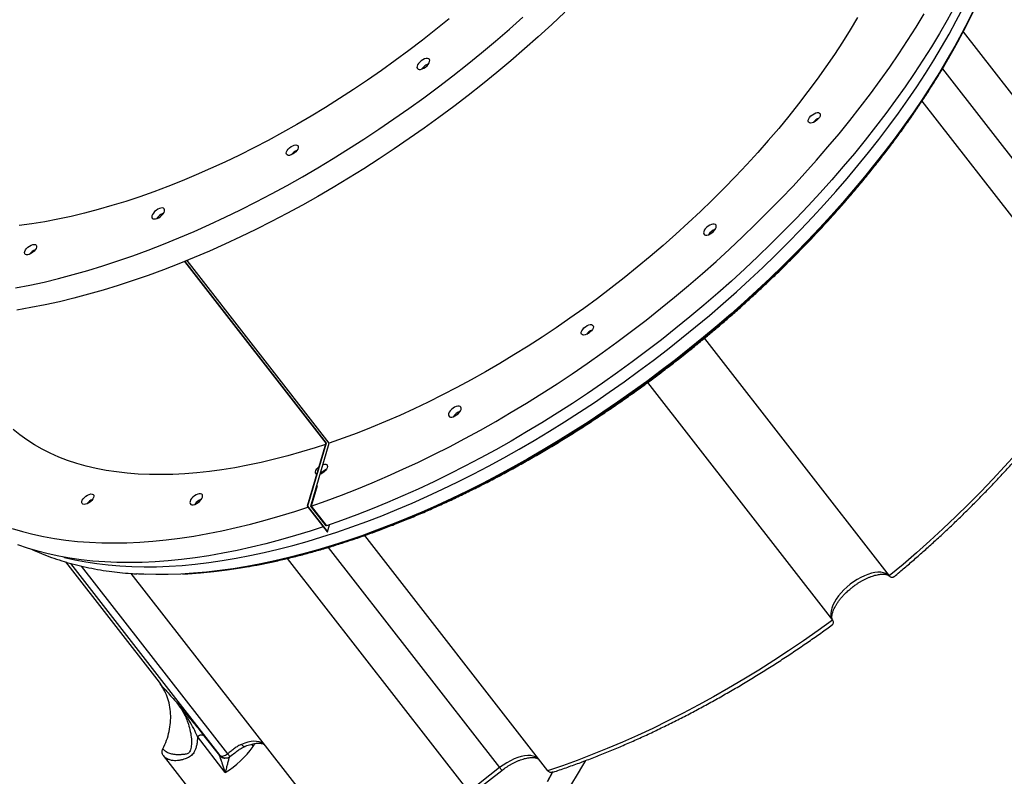
# Model space of a CAD drawing. Units: centimetres. Extents: x 16256 to 19869, y -1776 to 212.
# Drawn here: x 19093 to 19162, y -1018 to -966 of the extents above; entities that cross this region are included whole.
import ezdxf

# ---------------------------------------------------------------- set-up
doc = ezdxf.new("R2010")
doc.units = ezdxf.units.CM
doc.layers.add('VP-DIM', color=7, linetype='Continuous')
doc.layers.add('VP-EQ', color=7, linetype='Continuous', true_color=0x8a3492)
doc.dimstyles.new('Strefa', dxfattribs={"dimtxt": 14, "dimasz": 20, "dimexe": 20, "dimexo": 50, "dimgap": 20, "dimtad": 0, "dimdec": 0, "dimzin": 0, "dimdsep": 46, "dimtxsty": 'Standard', "dimcen": 0.09, "dimadec": 0, "dimazin": 0, "dimtfac": 1, "dimtdec": 4, "dimtofl": 0, "dimtmove": 0, "dimatfit": 3, "dimfxl": 70, "dimfxlon": 1, "dimtolj": 1, "dimtzin": 0, "dimarcsym": 0})

# ---------------------------------------------------------------- blocks, each defined once
blk = doc.blocks.new('*D115')
at = {"layer": 'Defpoints', "color": 0}
for p in [(18729.344, -205.94), (19704.781, -205.94), (18641.406, -1604.854)]:
    blk.add_point(p, dxfattribs=at)
at = {"layer": 'VP-DIM', "color": 0, "lineweight": -2}
for p, q in [((19604.781, -205.94), (19754.781, -205.94)), ((19704.781, -255.94), (19704.781, -813.429)), ((19704.781, -1554.854), (19704.781, -943.429)), ((19604.781, -1604.854), (19754.781, -1604.854))]:
    blk.add_line(p, q, dxfattribs=at)
at = {"layer": 'VP-DIM', "color": 0}
for points in [[(19713.115, -255.94), (19696.448, -255.94), (19704.781, -205.94)], [(19696.448, -1554.854), (19713.115, -1554.854), (19704.781, -1604.854)]]:
    blk.add_solid(points, dxfattribs=at)
at = {"layer": 'VP-DIM', "color": 0, "insert": (19704.781, -878.429), "char_height": 30, "attachment_point": 5, "rotation": 90}
blk.add_mtext('\\A1;1400', dxfattribs=at)
blk = doc.blocks.new('*D116')
at = {"layer": 'Defpoints', "color": 0}
for p in [(19457.605, 161.519), (17611.415, -861.531), (19457.605, -1194.753)]:
    blk.add_point(p, dxfattribs=at)
at = {"layer": 'VP-DIM', "color": 0, "lineweight": -2}
for p, q in [((17611.415, 61.519), (17611.415, 211.519)), ((19457.605, 61.519), (19457.605, 211.519)), ((17661.415, 161.519), (18489.807, 161.519)), ((19407.605, 161.519), (18629.807, 161.519))]:
    blk.add_line(p, q, dxfattribs=at)
at = {"layer": 'VP-DIM', "color": 0}
for points in [[(17661.415, 169.852), (17661.415, 153.185), (17611.415, 161.519)], [(19407.605, 153.185), (19407.605, 169.852), (19457.605, 161.519)]]:
    blk.add_solid(points, dxfattribs=at)
at = {"layer": 'VP-DIM', "color": 0, "insert": (18559.807, 161.519), "char_height": 30, "attachment_point": 5}
blk.add_mtext('\\A1;1846', dxfattribs=at)
blk = doc.blocks.new('*D117')
at = {"layer": 'Defpoints', "color": 0}
for p in [(19292.032, 78.13), (17817.129, -934.116), (19292.032, -1113.388)]:
    blk.add_point(p, dxfattribs=at)
at = {"layer": 'VP-DIM', "color": 0, "lineweight": -2}
for p, q in [((17817.129, -21.87), (17817.129, 128.13)), ((19292.032, -21.87), (19292.032, 128.13)), ((17867.129, 78.13), (18484.581, 78.13)), ((19242.032, 78.13), (18624.581, 78.13))]:
    blk.add_line(p, q, dxfattribs=at)
at = {"layer": 'VP-DIM', "color": 0}
for points in [[(17867.129, 86.463), (17867.129, 69.796), (17817.129, 78.13)], [(19242.032, 69.796), (19242.032, 86.463), (19292.032, 78.13)]]:
    blk.add_solid(points, dxfattribs=at)
at = {"layer": 'VP-DIM', "color": 0, "insert": (18554.581, 78.13), "char_height": 30, "attachment_point": 5}
blk.add_mtext('\\A1;1475', dxfattribs=at)
blk = doc.blocks.new('*D118')
at = {"layer": 'Defpoints', "color": 0}
for p in [(18749.033, -4.087), (18712.664, -1776.026), (19818.683, -1776.026)]:
    blk.add_point(p, dxfattribs=at)
at = {"layer": 'VP-DIM', "color": 0, "lineweight": -2}
for p, q in [((19718.683, -4.087), (19868.683, -4.087)), ((19818.683, -54.087), (19818.683, -804.363)), ((19818.683, -1726.026), (19818.683, -944.363)), ((19718.683, -1776.026), (19868.683, -1776.026))]:
    blk.add_line(p, q, dxfattribs=at)
at = {"layer": 'VP-DIM', "color": 0}
for points in [[(19827.016, -54.087), (19810.35, -54.087), (19818.683, -4.087)], [(19810.35, -1726.026), (19827.016, -1726.026), (19818.683, -1776.026)]]:
    blk.add_solid(points, dxfattribs=at)
at = {"layer": 'VP-DIM', "color": 0, "insert": (19818.683, -874.363), "char_height": 30, "attachment_point": 5, "rotation": 90}
blk.add_mtext('\\A1;1772', dxfattribs=at)
blk = doc.blocks.new('3241_S')
at = {"color": 7, "linetype": 'Continuous', "lineweight": 25}
for p, q in [((35231.79, 30315.55), (35097.75, 30487.68)), ((35016.98, 30342.08), (34996.31, 30325.97)), ((34997.84, 30324), (35019.36, 30340.75)), ((35145.59, 30178.65), (35019.36, 30340.75)), ((35254.2, 30189.09), (35134.7, 30342.55)), ((35091.78, 30162.69), (34964.47, 30326.17)), ((35188.61, 30327.3), (35207.98, 30302.42)), ((35185.32, 30316.21), (35185.32, 30316.19)), ((35203.57, 30301.79), (35192.76, 30315.66)), ((35234.7, 30264.62), (35233.6, 30265.98)), ((35299.81, 30181.01), (35234.7, 30264.62)), ((34894.95, 30056.36), (34766.34, 30221.51)), ((34855.51, 30025.66), (34726.91, 30190.8)), ((35117.59, 30160.06), (35116.15, 30155.16)), ((35117.76, 30160.12), (35117.59, 30160.06)), ((35131.43, 30142.3), (35117.59, 30160.06)), ((35131.59, 30142.35), (35117.76, 30160.12)), ((35128.91, 30142.21), (35118.26, 30155.88)), ((35118.48, 30155.6), (35118.59, 30155.99)), ((35118.59, 30155.99), (35129.24, 30142.32)), ((35118.59, 30155.46), (35118.7, 30155.85)), ((35118.8, 30155.19), (35118.92, 30155.58)), ((35129.24, 30142.32), (35116.33, 30098.47)), ((35118.53, 30098.44), (35131.43, 30142.3)), ((35118.69, 30098.5), (35131.59, 30142.35)), ((35124.75, 30128.1), (35128.91, 30142.21)), ((35131.59, 30142.35), (35131.43, 30142.3)), ((35125.08, 30128.21), (35124.75, 30128.1)), ((35125.25, 30128.79), (35125.04, 30129.07)), ((35116.33, 30098.47), (35215.18, 29971.54)), ((35118.69, 30098.5), (35118.53, 30098.44)), ((35216.83, 29972.21), (35118.53, 30098.44)), ((35216.98, 29972.28), (35118.69, 30098.5)), ((34704.21, 29860.88), (34576.9, 30024.35)), ((34675.55, 29812.61), (34549.31, 29974.71))]:
    blk.add_line(p, q, dxfattribs=at)
at = {"color": 8, "linetype": 'Continuous', "lineweight": 25}
for p, q in [((35117.03, 30170.95), (34997.84, 30324)), ((35186.96, 30314.36), (35288.52, 30183.94)), ((35192.15, 30315.57), (35296.14, 30182.02)), ((35170.38, 30307.73), (35169.29, 30309.34)), ((34690.02, 29838.4), (34570.83, 29991.46))]:
    blk.add_line(p, q, dxfattribs=at)
at = {"color": 8, "linetype": 'Continuous', "lineweight": 25, "flags": 128}
for points in [[(34938.04, 30319.08), (34939.52, 30321.41), (34944.74, 30329.87), (34949.7, 30338.31)], [(34996.31, 30325.97), (34996.31, 30325.97), (34996.41, 30325.84), (34996.62, 30325.57), (34996.94, 30325.16), (34997.35, 30324.63), (34997.84, 30324)], [(35300.78, 30177.76), (35300.42, 30177.86), (35293.13, 30179.56), (35285.62, 30181.01), (35277.9, 30182.21), (35269.99, 30183.15), (35261.88, 30183.84), (35253.58, 30184.27), (35245.09, 30184.45), (35236.44, 30184.37), (35227.61, 30184.04), (35218.62, 30183.44), (35209.47, 30182.6), (35200.18, 30181.5), (35190.74, 30180.14), (35181.17, 30178.53), (35171.48, 30176.67), (35161.67, 30174.56), (35151.74, 30172.2), (35141.71, 30169.6), (35131.59, 30166.75), (35121.38, 30163.65), (35111.09, 30160.32), (35100.73, 30156.75), (35090.3, 30152.95), (35079.82, 30148.91), (35069.3, 30144.65), (35058.73, 30140.16), (35048.13, 30135.44), (35037.51, 30130.52), (35026.88, 30125.37), (35016.24, 30120.02), (35005.6, 30114.46), (34994.98, 30108.7), (34984.37, 30102.74), (34973.79, 30096.59), (34963.25, 30090.25), (34952.75, 30083.73), (34942.3, 30077.03), (34931.91, 30070.16), (34921.59, 30063.12), (34911.35, 30055.92), (34901.19, 30048.56), (34891.12, 30041.06), (34881.15, 30033.41)], [(34881.15, 30033.41), (34871.29, 30025.62), (34861.55, 30017.69), (34851.93, 30009.65), (34842.44, 30001.48), (34833.09, 29993.2), (34823.88, 29984.81), (34814.83, 29976.32), (34805.93, 29967.74), (34797.2, 29959.07), (34788.65, 29950.32), (34780.27, 29941.49), (34772.08, 29932.6), (34764.09, 29923.65), (34756.29, 29914.65), (34748.7, 29905.6), (34741.32, 29896.51), (34734.15, 29887.39), (34727.21, 29878.25), (34720.5, 29869.09), (34714.02, 29859.91), (34707.77, 29850.74), (34701.78, 29841.57), (34696.02, 29832.41), (34690.52, 29823.27), (34685.28, 29814.15), (34680.3, 29805.07), (34675.58, 29796.02)]]:
    blk.add_lwpolyline(points, dxfattribs=at)
at = {"color": 7, "linetype": 'Continuous', "lineweight": 25, "flags": 128}
for points in [[(34961, 30327.2), (34964.58, 30333.65)], [(34964.58, 30333.65), (34961, 30327.2)], [(34766.34, 30221.51), (34776.45, 30228.8), (34786.64, 30235.92), (34796.92, 30242.86), (34807.26, 30249.63), (34817.67, 30256.22), (34828.12, 30262.61), (34838.62, 30268.81), (34849.15, 30274.81), (34859.7, 30280.61), (34870.27, 30286.19), (34880.84, 30291.55), (34891.41, 30296.7), (34901.96, 30301.62), (34912.49, 30306.3), (34922.99, 30310.76), (34933.44, 30314.98), (34943.85, 30318.95), (34954.19, 30322.68), (34964.47, 30326.17)], [(34970.44, 30318.5), (34971.51, 30317.43), (34972.85, 30316.59), (34974.44, 30316), (34976.27, 30315.68), (34978.29, 30315.62), (34980.49, 30315.83), (34982.83, 30316.3), (34985.28, 30317.02), (34987.8, 30317.99), (34990.35, 30319.2), (34992.9, 30320.61), (34995.41, 30322.22), (34997.84, 30324)], [(35162.3, 30307.11), (35163.62, 30306.44), (35165.14, 30305.98), (35166.85, 30305.73), (35168.73, 30305.71), (35170.74, 30305.92), (35172.88, 30306.34), (35175.1, 30306.97), (35177.39, 30307.82)], [(34726.91, 30190.8), (34728.02, 30189.8), (34729.39, 30189.03), (34731, 30188.51), (34732.83, 30188.24), (34734.85, 30188.22), (34737.03, 30188.46), (34739.34, 30188.95), (34741.75, 30189.69), (34744.22, 30190.66), (34746.73, 30191.86), (34749.23, 30193.26), (34751.69, 30194.84), (34754.08, 30196.59), (34756.35, 30198.47), (34758.49, 30200.47), (34760.46, 30202.55), (34762.24, 30204.69), (34763.78, 30206.85), (34765.09, 30209.01), (34766.13, 30211.13), (34766.9, 30213.18), (34767.38, 30215.14), (34767.56, 30216.98), (34767.45, 30218.67), (34767.04, 30220.19), (34766.34, 30221.51)], [(34576.9, 30024.35), (34582.8, 30033.46), (34588.95, 30042.58), (34595.35, 30051.69), (34602, 30060.79), (34608.89, 30069.88), (34616.02, 30078.94), (34623.37, 30087.97), (34630.95, 30096.95), (34638.74, 30105.89), (34646.74, 30114.77), (34654.94, 30123.58), (34663.34, 30132.32), (34671.92, 30140.97), (34680.68, 30149.54), (34689.62, 30158.02), (34698.72, 30166.39), (34707.97, 30174.65), (34717.37, 30182.79), (34726.91, 30190.8)], [(34667.43, 29795.72), (34671.82, 29804.65), (34676.47, 29813.63), (34681.39, 29822.65), (34686.57, 29831.7), (34692.01, 29840.78), (34697.7, 29849.88), (34703.63, 29858.99), (34709.81, 29868.1), (34716.23, 29877.21), (34722.88, 29886.31), (34729.75, 29895.4), (34736.85, 29904.46), (34744.17, 29913.49), (34751.7, 29922.48), (34759.43, 29931.42), (34767.36, 29940.32), (34775.49, 29949.15), (34783.8, 29957.92), (34792.29, 29966.61), (34800.95, 29975.23), (34809.78, 29983.76), (34818.77, 29992.19), (34827.91, 30000.53), (34837.2, 30008.76), (34846.62, 30016.87), (34856.18, 30024.87), (34865.86, 30032.73), (34875.65, 30040.47), (34885.55, 30048.07), (34895.55, 30055.53), (34905.64, 30062.83), (34915.82, 30069.98), (34926.07, 30076.97), (34936.39, 30083.79), (34946.77, 30090.44), (34957.2, 30096.91), (34967.68, 30103.2), (34978.19, 30109.3), (34988.73, 30115.21), (34999.28, 30120.92), (35009.85, 30126.44), (35020.42, 30131.74), (35030.98, 30136.84), (35041.52, 30141.72), (35052.05, 30146.38), (35062.54, 30150.82), (35072.99, 30155.04), (35083.4, 30159.03), (35093.75, 30162.79), (35104.03, 30166.31), (35114.25, 30169.6), (35124.38, 30172.64), (35134.43, 30175.45), (35144.38, 30178.01), (35154.22, 30180.32), (35163.95, 30182.39), (35173.57, 30184.2), (35183.06, 30185.77), (35192.41, 30187.08), (35201.62, 30188.14), (35210.68, 30188.95), (35219.59, 30189.5), (35228.33, 30189.79), (35236.91, 30189.83), (35245.3, 30189.61), (35249.93, 30189.38)], [(35218.11, 30189.43), (35214.74, 30189.25), (35205.77, 30188.61), (35196.65, 30187.72), (35187.38, 30186.56), (35177.97, 30185.16), (35168.43, 30183.5), (35158.77, 30181.59), (35148.99, 30179.43), (35139.1, 30177.02), (35129.11, 30174.36), (35119.02, 30171.46), (35108.85, 30168.32), (35098.6, 30164.93), (35088.28, 30161.31), (35077.9, 30157.46), (35067.47, 30153.37), (35057, 30149.06), (35046.49, 30144.52), (35035.95, 30139.76), (35025.39, 30134.78), (35014.82, 30129.59), (35004.24, 30124.19), (34993.68, 30118.59), (34983.12, 30112.78), (34972.59, 30106.78), (34962.09, 30100.59), (34951.63, 30094.21), (34941.22, 30087.66), (34930.86, 30080.92), (34920.57, 30074.02), (34910.34, 30066.95), (34900.2, 30059.72), (34890.15, 30052.33), (34880.19, 30044.8), (34870.34, 30037.13), (34860.6, 30029.32), (34850.98, 30021.38), (34841.48, 30013.32), (34832.13, 30005.14), (34822.91, 29996.86), (34813.84, 29988.46), (34804.93, 29979.97), (34796.19, 29971.39), (34787.61, 29962.73), (34779.21, 29953.99), (34771, 29945.18), (34762.98, 29936.31), (34755.15, 29927.38), (34747.53, 29918.4), (34740.12, 29909.39), (34732.92, 29900.33), (34725.95, 29891.25), (34719.2, 29882.15), (34712.68, 29873.04), (34706.4, 29863.92), (34700.36, 29854.81), (34694.57, 29845.7), (34689.03, 29836.61), (34683.75, 29827.54), (34678.72, 29818.5), (34673.97, 29809.51), (34669.47, 29800.55)], [(35250.15, 30189.16), (35248.92, 30189.24), (35244.04, 30189.5)], [(35120.48, 30156.63), (35129.52, 30159.58), (35139.88, 30162.76), (35150.16, 30165.7), (35160.34, 30168.4), (35170.41, 30170.84), (35180.38, 30173.04), (35190.23, 30174.99), (35199.96, 30176.69), (35209.55, 30178.13), (35219, 30179.32), (35228.31, 30180.25), (35237.46, 30180.92), (35246.46, 30181.34), (35255.28, 30181.51), (35263.93, 30181.41), (35272.4, 30181.06), (35280.68, 30180.45), (35288.77, 30179.59), (35296.66, 30178.47), (35304.34, 30177.09), (35311.81, 30175.46), (35319.06, 30173.58), (35326.09, 30171.45), (35332.89, 30169.06)], [(35336.73, 30157.78), (35329.71, 30159.91), (35322.45, 30161.8), (35314.98, 30163.42), (35307.3, 30164.8), (35299.41, 30165.92), (35291.33, 30166.79), (35283.04, 30167.39), (35274.57, 30167.75), (35265.92, 30167.84), (35257.1, 30167.68), (35248.11, 30167.26), (35238.95, 30166.58), (35229.65, 30165.65), (35220.19, 30164.46), (35210.6, 30163.02), (35200.87, 30161.32), (35191.02, 30159.38), (35181.05, 30157.18), (35170.98, 30154.73), (35160.8, 30152.04), (35150.53, 30149.1), (35140.17, 30145.91), (35131.12, 30142.96)], [(34681.59, 29795.27), (34686.68, 29804.47), (34692.03, 29813.71), (34697.64, 29822.97), (34703.5, 29832.25), (34709.61, 29841.54), (34715.96, 29850.84), (34722.55, 29860.12), (34729.38, 29869.4), (34736.43, 29878.66), (34743.7, 29887.9), (34751.2, 29897.1), (34758.9, 29906.26), (34766.81, 29915.38), (34774.92, 29924.44), (34783.22, 29933.44), (34791.71, 29942.38), (34800.37, 29951.24), (34809.22, 29960.02), (34818.23, 29968.72), (34827.4, 29977.31), (34836.72, 29985.81), (34846.19, 29994.2), (34855.79, 30002.48), (34865.53, 30010.64), (34875.4, 30018.67), (34885.38, 30026.57), (34895.46, 30034.32), (34905.65, 30041.94), (34915.93, 30049.4), (34926.3, 30056.71), (34936.75, 30063.86), (34947.26, 30070.84), (34957.84, 30077.65), (34968.46, 30084.28), (34979.14, 30090.73), (34989.85, 30096.99), (35000.59, 30103.05), (35011.35, 30108.92), (35022.12, 30114.59), (35032.9, 30120.06), (35043.67, 30125.31), (35054.43, 30130.35), (35065.17, 30135.17), (35075.88, 30139.77), (35086.55, 30144.14), (35097.18, 30148.29), (35107.75, 30152.2), (35118.26, 30155.88)], [(35128.91, 30142.21), (35118.39, 30138.53), (35107.82, 30134.62), (35097.19, 30130.48), (35086.52, 30126.1), (35075.81, 30121.5), (35065.07, 30116.68), (35054.31, 30111.64), (35043.54, 30106.39), (35032.76, 30100.93), (35021.99, 30095.26), (35011.23, 30089.39), (35000.49, 30083.32), (34989.78, 30077.06), (34979.11, 30070.61), (34968.48, 30063.98), (34957.9, 30057.18), (34947.39, 30050.2), (34936.94, 30043.05), (34926.58, 30035.74), (34916.29, 30028.27), (34906.11, 30020.66), (34896.02, 30012.9), (34886.04, 30005), (34876.18, 29996.97), (34866.44, 29988.81), (34856.83, 29980.54), (34847.36, 29972.15), (34838.04, 29963.65), (34828.87, 29955.05), (34819.86, 29946.36), (34811.02, 29937.58), (34802.35, 29928.71), (34793.86, 29919.78), (34785.56, 29910.78), (34777.45, 29901.71), (34769.54, 29892.6), (34761.84, 29883.43), (34754.35, 29874.23), (34747.07, 29865), (34740.02, 29855.74), (34733.2, 29846.46), (34726.61, 29837.17), (34720.25, 29827.88), (34714.14, 29818.59), (34708.28, 29809.31), (34702.68, 29800.04)], [(35207.78, 30133.94), (35208.93, 30134.44), (35210.08, 30135.15), (35211.14, 30136.02), (35212.04, 30136.98), (35212.73, 30137.98), (35213.14, 30138.95), (35213.27, 30139.82), (35213.08, 30140.52), (35212.61, 30141.03), (35211.88, 30141.29), (35210.95, 30141.29), (35209.86, 30141.03), (35208.71, 30140.53), (35207.56, 30139.82), (35206.5, 30138.95), (35205.6, 30137.99), (35204.92, 30136.99), (35204.5, 30136.02), (35204.38, 30135.15), (35204.56, 30134.44), (35205.03, 30133.94), (35205.76, 30133.68), (35206.7, 30133.68), (35207.78, 30133.94)], [(35283.23, 30134.06), (35282.16, 30133.81), (35281.24, 30133.83), (35280.54, 30134.11), (35280.12, 30134.65), (35280, 30135.38), (35280.19, 30136.28), (35280.68, 30137.25), (35281.44, 30138.24), (35282.4, 30139.17), (35283.5, 30139.98), (35284.65, 30140.59), (35285.77, 30140.97), (35286.78, 30141.09), (35287.59, 30140.93), (35288.16, 30140.52), (35288.44, 30139.88), (35288.4, 30139.06), (35288.05, 30138.12), (35287.42, 30137.12), (35286.56, 30136.15), (35285.52, 30135.28), (35284.38, 30134.56), (35283.23, 30134.06)], [(35120.7, 30113.31), (35119.71, 30113.09), (35118.79, 30113.11), (35118.09, 30113.39), (35117.67, 30113.92), (35117.54, 30114.66), (35117.74, 30115.55), (35118.23, 30116.53), (35118.99, 30117.52), (35119.95, 30118.45), (35121.05, 30119.25), (35122.2, 30119.86), (35122.69, 30120.06)], [(35118.94, 30099.34), (35126.06, 30101.66), (35135.63, 30104.58), (35145.11, 30107.26), (35154.5, 30109.7), (35163.78, 30111.89), (35172.95, 30113.84), (35182, 30115.53), (35190.92, 30116.97), (35199.71, 30118.16), (35208.36, 30119.1), (35216.85, 30119.78), (35225.19, 30120.21), (35233.36, 30120.38), (35241.35, 30120.29), (35249.17, 30119.95), (35256.8, 30119.36), (35264.23, 30118.51), (35271.46, 30117.4), (35278.49, 30116.04), (35285.3, 30114.43), (35291.9, 30112.57), (35298.27, 30110.46), (35304.41, 30108.11), (35310.31, 30105.51), (35315.97, 30102.66), (35321.38, 30099.58), (35326.55, 30096.26), (35331.46, 30092.7), (35336.1, 30088.92)], [(35125.08, 30120.23), (35125.14, 30120.21), (35125.71, 30119.8), (35125.99, 30119.16), (35125.95, 30118.33), (35125.6, 30117.39), (35124.97, 30116.4), (35124.11, 30115.43), (35123.52, 30114.9)], [(34748.95, 29802.67), (34754.09, 29811.23), (34759.47, 29819.8), (34765.11, 29828.39), (34770.98, 29836.97), (34777.1, 29845.56), (34783.44, 29854.13), (34790.01, 29862.68), (34796.8, 29871.2), (34803.81, 29879.69), (34811.02, 29888.14), (34818.43, 29896.54), (34826.04, 29904.88), (34833.84, 29913.16), (34841.81, 29921.36), (34849.96, 29929.49), (34858.28, 29937.52), (34866.76, 29945.47), (34875.39, 29953.31), (34884.16, 29961.05), (34893.07, 29968.67), (34902.11, 29976.17), (34911.26, 29983.54), (34920.54, 29990.78), (34929.91, 29997.88), (34939.38, 30004.83), (34948.94, 30011.63), (34958.58, 30018.26), (34968.28, 30024.74), (34978.05, 30031.04), (34987.88, 30037.16), (34997.74, 30043.11), (35007.65, 30048.86), (35017.58, 30054.43), (35027.52, 30059.8), (35037.48, 30064.96), (35047.44, 30069.92), (35057.39, 30074.66), (35067.32, 30079.2), (35077.23, 30083.51), (35087.1, 30087.6), (35096.93, 30091.46), (35106.7, 30095.09), (35116.42, 30098.49)], [(35027.98, 30072.99), (35029.13, 30073.49), (35030.28, 30074.2), (35031.34, 30075.07), (35032.24, 30076.03), (35032.93, 30077.03), (35033.34, 30078), (35033.47, 30078.87), (35033.29, 30079.58), (35032.82, 30080.08), (35032.09, 30080.34), (35031.15, 30080.34), (35030.06, 30080.08), (35028.91, 30079.58), (35027.76, 30078.87), (35026.7, 30078), (35025.8, 30077.04), (35025.12, 30076.04), (35024.7, 30075.07), (35024.58, 30074.2), (35024.76, 30073.5), (35025.23, 30072.99), (35025.96, 30072.74), (35026.9, 30072.73), (35027.98, 30072.99)], [(34935.89, 30016.32), (34934.82, 30016.07), (34933.9, 30016.08), (34933.2, 30016.37), (34932.77, 30016.9), (34932.65, 30017.64), (34932.84, 30018.53), (34933.34, 30019.51), (34934.09, 30020.5), (34935.06, 30021.43), (34936.15, 30022.23), (34937.31, 30022.84), (34938.43, 30023.22), (34939.43, 30023.34), (34940.25, 30023.19), (34940.82, 30022.78), (34941.09, 30022.14), (34941.06, 30021.31), (34940.71, 30020.37), (34940.08, 30019.38), (34939.21, 30018.41), (34938.17, 30017.53), (34937.04, 30016.82), (34935.89, 30016.32)], [(34952.45, 29799.03), (34961.64, 29807.62), (34970.98, 29816.1), (34980.47, 29824.48), (34990.09, 29832.74), (34999.85, 29840.88), (35009.72, 29848.89), (35019.72, 29856.77), (35029.82, 29864.51), (35040.02, 29872.11), (35050.31, 29879.55), (35060.69, 29886.84), (35071.15, 29893.97), (35081.67, 29900.92), (35092.25, 29907.71), (35102.89, 29914.32), (35113.57, 29920.74), (35124.28, 29926.97), (35135.02, 29933.02), (35145.79, 29938.86), (35156.56, 29944.5), (35167.34, 29949.94), (35178.11, 29955.16), (35188.86, 29960.17), (35199.6, 29964.96), (35210.3, 29969.53), (35220.97, 29973.88), (35231.59, 29977.99), (35242.16, 29981.88), (35252.66, 29985.52), (35263.1, 29988.93), (35273.45, 29992.1), (35283.72, 29995.03), (35293.89, 29997.71), (35303.96, 30000.15), (35313.93, 30002.33), (35323.77, 30004.27), (35333.49, 30005.95)], [(35334.41, 29990.6), (35324.57, 29988.67), (35314.61, 29986.48), (35304.53, 29984.05), (35294.36, 29981.36), (35284.09, 29978.44), (35273.74, 29975.27), (35263.31, 29971.86), (35252.8, 29968.21), (35242.24, 29964.33), (35231.61, 29960.21), (35220.95, 29955.87), (35210.24, 29951.3), (35199.51, 29946.51), (35188.75, 29941.5), (35177.98, 29936.27), (35167.2, 29930.84), (35156.43, 29925.19), (35145.67, 29919.35), (35134.92, 29913.31), (35124.21, 29907.07), (35113.53, 29900.65), (35102.89, 29894.04), (35092.31, 29887.26), (35081.79, 29880.3), (35071.33, 29873.18), (35060.96, 29865.89), (35050.66, 29858.44), (35040.46, 29850.85), (35030.36, 29843.11), (35020.37, 29835.23), (35010.49, 29827.21), (35000.73, 29819.07), (34991.11, 29810.81), (34981.62, 29802.43)], [(35321.61, 29965.15), (35322.64, 29966.04), (35323.77, 29966.77), (35324.92, 29967.29), (35326, 29967.56), (35326.94, 29967.57), (35327.66, 29967.3), (35328.11, 29966.79), (35328.25, 29966.06), (35328.08, 29965.18), (35327.61, 29964.21), (35326.88, 29963.22), (35325.93, 29962.28), (35324.84, 29961.47), (35323.69, 29960.84), (35322.56, 29960.44), (35321.54, 29960.3), (35320.71, 29960.43), (35320.12, 29960.82), (35319.82, 29961.44), (35319.83, 29962.25), (35320.15, 29963.19), (35320.76, 29964.18), (35321.61, 29965.15)], [(34850.59, 29946.51), (34851.75, 29947.01), (34852.89, 29947.72), (34853.95, 29948.59), (34854.86, 29949.55), (34855.54, 29950.55), (34855.96, 29951.52), (34856.08, 29952.39), (34855.9, 29953.09), (34855.43, 29953.6), (34854.7, 29953.86), (34853.76, 29953.86), (34852.68, 29953.6), (34851.52, 29953.1), (34850.38, 29952.39), (34849.32, 29951.52), (34848.41, 29950.56), (34847.73, 29949.56), (34847.31, 29948.59), (34847.19, 29947.72), (34847.37, 29947.02), (34847.84, 29946.51), (34848.57, 29946.25), (34849.51, 29946.25), (34850.59, 29946.51)], [(35033.05, 29803.65), (35042.22, 29811.08), (35051.51, 29818.38), (35060.9, 29825.54), (35070.4, 29832.55), (35079.98, 29839.41), (35089.64, 29846.11), (35099.38, 29852.65), (35109.18, 29859.01), (35119.04, 29865.2), (35128.94, 29871.2), (35138.88, 29877.02), (35148.85, 29882.64), (35158.84, 29888.07), (35168.83, 29893.29), (35178.84, 29898.3), (35188.83, 29903.1), (35198.81, 29907.69), (35208.76, 29912.06), (35218.68, 29916.2), (35228.56, 29920.11), (35238.39, 29923.79), (35248.15, 29927.24), (35257.85, 29930.44), (35267.47, 29933.41), (35277, 29936.14), (35286.44, 29938.61), (35295.78, 29940.84), (35305, 29942.82), (35314.1, 29944.55), (35323.08, 29946.02), (35331.92, 29947.24)], [(35232.71, 29940.13), (35231.85, 29939.15), (35231.22, 29938.15), (35230.86, 29937.2), (35230.8, 29936.36), (35231.05, 29935.69), (35231.58, 29935.24), (35232.36, 29935.04), (35233.33, 29935.09), (35234.44, 29935.4), (35235.59, 29935.95), (35236.73, 29936.7), (35237.76, 29937.59), (35238.62, 29938.57), (35239.25, 29939.57), (35239.61, 29940.52), (35239.66, 29941.36), (35239.42, 29942.02), (35238.89, 29942.48), (35238.11, 29942.68), (35237.14, 29942.63), (35236.03, 29942.31), (35234.87, 29941.77), (35233.74, 29941.02), (35232.71, 29940.13)], [(35236.25, 29942.39), (35235.96, 29941.99), (35235.1, 29941.01)], [(35139.67, 29896.05), (35140.7, 29896.94), (35141.83, 29897.67), (35142.98, 29898.19), (35144.06, 29898.46), (35145, 29898.46), (35145.71, 29898.2), (35146.16, 29897.69), (35146.31, 29896.96), (35146.14, 29896.08), (35145.67, 29895.11), (35144.93, 29894.12), (35143.99, 29893.18), (35142.9, 29892.36), (35141.75, 29891.73), (35140.62, 29891.33), (35139.6, 29891.19), (35138.77, 29891.33), (35138.18, 29891.72), (35137.88, 29892.34), (35137.89, 29893.15), (35138.21, 29894.09), (35138.82, 29895.08), (35139.67, 29896.05)], [(34778.1, 29869), (34777.02, 29868.75), (34776.1, 29868.76), (34775.4, 29869.05), (34774.98, 29869.58), (34774.86, 29870.32), (34775.05, 29871.21), (34775.54, 29872.19), (34776.3, 29873.18), (34777.26, 29874.11), (34778.36, 29874.91), (34779.51, 29875.52), (34780.63, 29875.9), (34781.64, 29876.02), (34782.46, 29875.87), (34783.02, 29875.46), (34783.3, 29874.82), (34783.26, 29873.99), (34782.92, 29873.05), (34782.29, 29872.06), (34781.42, 29871.09), (34780.38, 29870.21), (34779.24, 29869.5), (34778.1, 29869)], [(35048.36, 29836.17), (35047.5, 29835.2), (35046.87, 29834.2), (35046.52, 29833.25), (35046.46, 29832.41), (35046.71, 29831.74), (35047.23, 29831.29), (35048.01, 29831.08), (35048.99, 29831.14), (35050.09, 29831.45), (35051.25, 29832), (35052.39, 29832.74), (35053.42, 29833.64), (35054.28, 29834.62), (35054.91, 29835.62), (35055.26, 29836.57), (35055.32, 29837.4), (35055.08, 29838.07), (35054.55, 29838.52), (35053.77, 29838.73), (35052.79, 29838.67), (35051.69, 29838.36), (35050.53, 29837.81), (35049.4, 29837.07), (35048.36, 29836.17)], [(35051.9, 29838.44), (35051.62, 29838.03), (35050.76, 29837.05)]]:
    blk.add_lwpolyline(points, dxfattribs=at)
at = {"color": 7, "linetype": 'Continuous', "lineweight": 25}
for centre, radius, start, end in [((35221.9, 30272.12), 64.44, 121.10719, 144.72344), ((35201.87, 30146.41), 9.61, 289.92261, 325.89496), ((35277.42, 30146.18), 9.26, 292.24014, 323.58099), ((35114.96, 30125.47), 9.27, 292.27225, 323.55056), ((35022.07, 30085.46), 9.61, 289.92426, 325.90057), ((34930.08, 30028.43), 9.25, 292.23098, 323.59183), ((35317.2, 29972.71), 9.28, 292.28219, 323.53032), ((34844.69, 29958.97), 9.61, 289.91456, 325.90442), ((35228.32, 29947.71), 9.54, 289.87709, 315.3259), ((35135.25, 29903.62), 9.29, 292.30516, 323.51597), ((34772.27, 29881.12), 9.27, 292.27165, 323.55116), ((35043.98, 29843.76), 9.54, 289.87483, 315.32641)]:
    blk.add_arc(centre, radius, start, end, dxfattribs=at)
for points, knots in [([(34960.94, 30327.21), (34960.47, 30327.06), (34957.03, 30325.95), (34950.55, 30323.69), (34941.51, 30320.44), (34932.42, 30316.98), (34923.3, 30313.34), (34914.16, 30309.53), (34904.99, 30305.53), (34895.8, 30301.36), (34886.6, 30297.01), (34877.4, 30292.5), (34868.2, 30287.82), (34859.02, 30282.99), (34849.85, 30278), (34840.71, 30272.85), (34831.61, 30267.56), (34822.55, 30262.13), (34813.55, 30256.57), (34804.62, 30250.9), (34795.79, 30245.12), (34787.1, 30239.27), (34778.65, 30233.42), (34771.86, 30228.62), (34767.93, 30225.75), (34766.69, 30224.84)], [0, 0, 0, 0, 0.007397, 0.054273, 0.101137, 0.147988, 0.194826, 0.241648, 0.288455, 0.335244, 0.382012, 0.428757, 0.475474, 0.52216, 0.568805, 0.615402, 0.661935, 0.708384, 0.754718, 0.800887, 0.846806, 0.892311, 0.937061, 0.980176, 1, 1, 1, 1]), ([(34960.97, 30327.14), (34961.16, 30327.23), (34961.62, 30327.45), (34962.37, 30327.41), (34963.16, 30327.23), (34963.88, 30326.82), (34964.28, 30326.38), (34964.47, 30326.17)], [0, 0, 0, 0, 0.157918, 0.375931, 0.579493, 0.792378, 1, 1, 1, 1]), ([(34996.31, 30325.97), (34995.54, 30325.39), (34994.46, 30324.57), (34992.81, 30323.46), (34991.39, 30322.55), (34989.69, 30321.55), (34987.92, 30320.6), (34986.09, 30319.72), (34984.24, 30318.94), (34982.42, 30318.28), (34980.66, 30317.75), (34978.97, 30317.35), (34977.4, 30317.09), (34975.95, 30316.96), (34974.66, 30316.95), (34973.52, 30317.06), (34972.56, 30317.25), (34971.78, 30317.52), (34971.16, 30317.84), (34970.73, 30318.16), (34970.54, 30318.4), (34970.45, 30318.51)], [0, 0, 0, 0, 0.068405, 0.096228, 0.142184, 0.18956, 0.239957, 0.291994, 0.345075, 0.398714, 0.452558, 0.506349, 0.559923, 0.613203, 0.666236, 0.719244, 0.772648, 0.827221, 0.884542, 0.94779, 1, 1, 1, 1]), ([(35185.84, 30316.29), (35185.86, 30316.42), (35185.9, 30316.63), (35186.04, 30317.17), (35186.21, 30317.82), (35186.49, 30318.83), (35186.84, 30320.15), (35187.2, 30321.52), (35187.54, 30322.85), (35187.89, 30324.24), (35188.25, 30325.72), (35188.48, 30326.75), (35188.61, 30327.3)], [0, 0, 0, 0, 0.110895, 0.169634, 0.231055, 0.34731, 0.476692, 0.577586, 0.680178, 0.784099, 0.886497, 1, 1, 1, 1]), ([(35188.61, 30327.3), (35188.78, 30326.78), (35189.11, 30325.79), (35189.58, 30324.34), (35190.04, 30322.96), (35190.48, 30321.65), (35191.01, 30320.1), (35191.58, 30318.45), (35192.19, 30316.78), (35192.58, 30316.02), (35192.76, 30315.66)], [0, 0, 0, 0, 0.112628, 0.214962, 0.321757, 0.428487, 0.5231, 0.697666, 0.856536, 1, 1, 1, 1]), ([(35190.5, 30316.79), (35190.35, 30316.87), (35189.83, 30317.16), (35188.81, 30317.33), (35187.53, 30317.3), (35186.34, 30316.9), (35185.58, 30316.52), (35185.29, 30316.23), (35185.29, 30316.23)], [0, 0, 0, 0, 0.093808, 0.320569, 0.549316, 0.781217, 0.995296, 1, 1, 1, 1]), ([(35207.98, 30302.42), (35207.99, 30303.28), (35208.02, 30304.97), (35208.34, 30307.5), (35208.88, 30309.92), (35209.65, 30312), (35210.55, 30313.66), (35211.56, 30314.99), (35212.8, 30316.08), (35214.25, 30316.96), (35215.79, 30317.68), (35217.59, 30318.33), (35219.66, 30318.86), (35221.86, 30319.17), (35224, 30319.21), (35226.17, 30318.97), (35228.31, 30318.31), (35230.3, 30317.19), (35231.29, 30316.1), (35231.79, 30315.55)], [0, 0, 0, 0, 0.059089, 0.1156, 0.177146, 0.234042, 0.275415, 0.315844, 0.357571, 0.397925, 0.441079, 0.485486, 0.545713, 0.614009, 0.676126, 0.742661, 0.828431, 0.913466, 1, 1, 1, 1]), ([(35185.37, 30316.29), (35184.26, 30315.41), (35182.21, 30313.79), (35179.39, 30311.71), (35177, 30310.17), (35175.56, 30309.52), (35174.91, 30309.22)], [0, 0, 0, 0, 0.319272, 0.590956, 0.8162, 1, 1, 1, 1]), ([(35177.39, 30307.82), (35177.79, 30307.99), (35178.64, 30308.36), (35179.86, 30309.05), (35181.07, 30309.83), (35182.25, 30310.67), (35183.42, 30311.56), (35184.61, 30312.49), (35185.79, 30313.43), (35186.58, 30314.06), (35186.96, 30314.36)], [0, 0, 0, 0, 0.1181315, 0.2498029, 0.3748379, 0.4999428, 0.6250747, 0.7501502, 0.8793777, 1, 1, 1, 1]), ([(35192.15, 30315.57), (35191.87, 30315.72), (35191.31, 30316.04), (35189.97, 30315.91), (35188.45, 30315.37), (35187.45, 30314.7), (35186.96, 30314.36)], [0, 0, 0, 0, 0.25, 0.499993, 0.749988, 1, 1, 1, 1]), ([(35192.76, 30315.66), (35192.74, 30315.56), (35192.7, 30315.34), (35192.33, 30315.49), (35192.15, 30315.57)], [0, 0, 0, 0, 0.499622, 1, 1, 1, 1]), ([(35222.12, 30279.04), (35220.63, 30281.15), (35217.66, 30285.36), (35214.87, 30291.78), (35213.12, 30297.64), (35212.22, 30302.78), (35212.04, 30307.49), (35212.5, 30310.98), (35213.24, 30312.91), (35213.92, 30313.81), (35215.11, 30314.55), (35217.16, 30314.8), (35219.6, 30315.04), (35222.35, 30315.08), (35225.2, 30314.82), (35227.99, 30314.03), (35230.35, 30312.78), (35231.48, 30311.54), (35232.05, 30310.92)], [0, 0, 0, 0, 0.117286, 0.235205, 0.314295, 0.393751, 0.473485, 0.533145, 0.562478, 0.576943, 0.591741, 0.635511, 0.681556, 0.727626, 0.796287, 0.86446, 0.932309, 1, 1, 1, 1]), ([(35232.05, 30310.92), (35231.13, 30308.95), (35229.28, 30305.02), (35227.53, 30298.85), (35226.57, 30292.65), (35226.49, 30286.49), (35227.26, 30280.49), (35228.91, 30274.78), (35231.11, 30269.79), (35233.09, 30266.97), (35233.95, 30265.75)], [0, 0, 0, 0, 0.1286985, 0.2574538, 0.3863714, 0.514933, 0.6436967, 0.7725652, 0.9011243, 1, 1, 1, 1]), ([(35231.79, 30315.55), (35232, 30315.22), (35232.42, 30314.57), (35232.65, 30313.37), (35232.56, 30312.12), (35232.22, 30311.32), (35232.05, 30310.92)], [0, 0, 0, 0, 0.249996, 0.500135, 0.750206, 1, 1, 1, 1]), ([(35174.91, 30309.23), (35174.77, 30309.17), (35174, 30308.84), (35172.65, 30308.37), (35170.88, 30307.83), (35169.19, 30307.43), (35167.62, 30307.17), (35166.17, 30307.04), (35164.88, 30307.04), (35163.74, 30307.14), (35162.79, 30307.34), (35162.15, 30307.54), (35161.89, 30307.68), (35161.82, 30307.72)], [0, 0, 0, 0, 0.023977, 0.128002, 0.232423, 0.336742, 0.440637, 0.543967, 0.646817, 0.749621, 0.853189, 0.959023, 1, 1, 1, 1]), ([(35203.57, 30301.79), (35203.8, 30301.64), (35204.27, 30301.35), (35205.37, 30301.36), (35206.65, 30301.69), (35207.53, 30302.18), (35207.98, 30302.42)], [0, 0, 0, 0, 0.250013, 0.500007, 0.750027, 1, 1, 1, 1]), ([(35222.12, 30279.04), (35221.32, 30280.02), (35219.71, 30281.96), (35217.26, 30284.93), (35214.86, 30287.83), (35212.19, 30291.07), (35209.35, 30294.54), (35206.31, 30298.29), (35204.48, 30300.63), (35203.57, 30301.79)], [0, 0, 0, 0, 0.124885, 0.249958, 0.381645, 0.499853, 0.670413, 0.836619, 1, 1, 1, 1]), ([(35207.98, 30302.42), (35208.82, 30300.58), (35210.54, 30296.8), (35213.85, 30290.87), (35217.66, 30284.85), (35220.62, 30280.99), (35222.12, 30279.04)], [0, 0, 0, 0, 0.234483, 0.481582, 0.738182, 1, 1, 1, 1]), ([(34766.21, 30221.68), (34766.22, 30221.67), (34766.36, 30221.51), (34766.52, 30221.13), (34766.73, 30220.42), (34766.82, 30219.54), (34766.77, 30218.48), (34766.58, 30217.25), (34766.2, 30215.86), (34765.64, 30214.34), (34764.88, 30212.7), (34763.94, 30210.99), (34762.8, 30209.22), (34761.51, 30207.44), (34760.07, 30205.68), (34758.53, 30203.97), (34757.06, 30202.48), (34755.69, 30201.2), (34754.25, 30199.92), (34753.17, 30199.06), (34752.54, 30198.56)], [0, 0, 0, 0, 0.005311, 0.080999, 0.14527, 0.206281, 0.265796, 0.324913, 0.384058, 0.443543, 0.503501, 0.563874, 0.624523, 0.685117, 0.745125, 0.803302, 0.85995, 0.900628, 0.941542, 1, 1, 1, 1]), ([(34766.75, 30224.8), (34766.53, 30224.66), (34766.1, 30224.39), (34765.8, 30223.77), (34765.68, 30223.08), (34765.81, 30222.32), (34766.16, 30221.78), (34766.34, 30221.51)], [0, 0, 0, 0, 0.215663, 0.426396, 0.61018, 0.805772, 1, 1, 1, 1]), ([(34752.54, 30198.56), (34751.77, 30197.98), (34750.69, 30197.16), (34749.04, 30196.04), (34747.62, 30195.13), (34745.93, 30194.14), (34744.15, 30193.19), (34742.32, 30192.31), (34740.48, 30191.53), (34738.65, 30190.86), (34736.89, 30190.33), (34735.2, 30189.93), (34733.63, 30189.67), (34732.18, 30189.54), (34730.89, 30189.54), (34729.76, 30189.64), (34728.8, 30189.84), (34728.01, 30190.1), (34727.39, 30190.43), (34727, 30190.71), (34726.84, 30190.92), (34726.78, 30190.99)], [0, 0, 0, 0, 0.06963, 0.097957, 0.144742, 0.19297, 0.24427, 0.297243, 0.351281, 0.405885, 0.460693, 0.515453, 0.56999, 0.624224, 0.678211, 0.732173, 0.786538, 0.84209, 0.900444, 0.964829, 1, 1, 1, 1]), ([(34723.63, 30191.31), (34722.31, 30190.21), (34718.73, 30187.23), (34712.85, 30182.22), (34705.94, 30176.2), (34698.89, 30169.91), (34691.74, 30163.39), (34684.56, 30156.68), (34677.38, 30149.8), (34670.23, 30142.77), (34663.12, 30135.61), (34656.09, 30128.33), (34649.15, 30120.95), (34642.31, 30113.48), (34635.58, 30105.93), (34628.97, 30098.3), (34622.5, 30090.61), (34616.18, 30082.86), (34610, 30075.07), (34603.98, 30067.23), (34598.13, 30059.36), (34592.45, 30051.47), (34586.95, 30043.55), (34581.69, 30035.73), (34578.37, 30030.56), (34576.74, 30028.02)], [0, 0, 0, 0, 0.022209, 0.060248, 0.099978, 0.141021, 0.183079, 0.225935, 0.269434, 0.313453, 0.357906, 0.402717, 0.44783, 0.493201, 0.538792, 0.584571, 0.630512, 0.676597, 0.722805, 0.76912, 0.815531, 0.862024, 0.908593, 0.955223, 1, 1, 1, 1]), ([(34723.6, 30191.29), (34723.64, 30191.33), (34723.83, 30191.5), (34724.14, 30191.67), (34724.52, 30191.8), (34724.96, 30191.88), (34725.53, 30191.83), (34726.26, 30191.51), (34726.69, 30191.04), (34726.91, 30190.8)], [0, 0, 0, 0, 0.050728, 0.212909, 0.317083, 0.411662, 0.608901, 0.805157, 1, 1, 1, 1]), ([(35323.36, 30172.17), (35322.72, 30172.48), (35319.91, 30173.82), (35314.72, 30175.94), (35307.78, 30178.53), (35300.58, 30180.85), (35293.13, 30182.91), (35285.44, 30184.72), (35277.52, 30186.26), (35269.67, 30187.49), (35261.91, 30188.43), (35255.49, 30189.04), (35251.51, 30189.26), (35250.13, 30189.34)], [0, 0, 0, 0, 0.030516, 0.13227, 0.23485, 0.338217, 0.442316, 0.547085, 0.652451, 0.758342, 0.853621, 0.949054, 1, 1, 1, 1]), ([(35172.71, 30184.26), (35172.16, 30184.17), (35168.68, 30183.59), (35162.18, 30182.32), (35153.21, 30180.45), (35144.16, 30178.35), (35135.04, 30176.05), (35125.86, 30173.55), (35116.61, 30170.86), (35107.31, 30167.96), (35097.96, 30164.87), (35088.57, 30161.59), (35079.14, 30158.13), (35069.67, 30154.47), (35060.19, 30150.63), (35050.68, 30146.61), (35041.15, 30142.42), (35031.62, 30138.05), (35022.08, 30133.5), (35012.55, 30128.79), (35003.03, 30123.92), (34993.52, 30118.88), (34984.04, 30113.69), (34974.59, 30108.35), (34965.19, 30102.86), (34955.83, 30097.24), (34946.53, 30091.48), (34937.31, 30085.61), (34928.19, 30079.63), (34919.21, 30073.58), (34910.47, 30067.53), (34902.07, 30061.57), (34894.75, 30056.25), (34888.34, 30051.49), (34882.01, 30046.71), (34877.57, 30043.27), (34875.01, 30041.3)], [0, 0, 0, 0, 0.0058974, 0.0373922, 0.0688702, 0.1003308, 0.1317738, 0.1631981, 0.1946035, 0.2259903, 0.2573582, 0.2887067, 0.3200364, 0.3513468, 0.3826384, 0.4139099, 0.4451618, 0.476393, 0.5076023, 0.5387888, 0.5699499, 0.6010834, 0.6321844, 0.6632473, 0.6942639, 0.7252209, 0.7560993, 0.7868669, 0.8174701, 0.8478065, 0.8776597, 0.9064883, 0.9338493, 0.9532145, 0.9730753, 1, 1, 1, 1]), ([(34875.01, 30041.3), (34871.75, 30038.74), (34867.2, 30035.16), (34860.55, 30029.8), (34854.95, 30025.22), (34848.33, 30019.68), (34841.43, 30013.81), (34834.28, 30007.58), (34826.97, 30001.07), (34819.58, 29994.33), (34812.15, 29987.4), (34804.71, 29980.29), (34797.3, 29973.02), (34789.94, 29965.62), (34782.65, 29958.1), (34775.44, 29950.47), (34768.33, 29942.75), (34761.34, 29934.93), (34754.46, 29927.04), (34747.72, 29919.07), (34741.12, 29911.05), (34734.67, 29902.96), (34728.37, 29894.83), (34722.24, 29886.66), (34716.27, 29878.45), (34710.48, 29870.21), (34704.88, 29861.95), (34699.46, 29853.68), (34694.23, 29845.39), (34689.19, 29837.1), (34684.36, 29828.8), (34679.73, 29820.52), (34675.31, 29812.24), (34671.11, 29803.98), (34667.18, 29795.9), (34664.77, 29790.59), (34663.6, 29788.01)], [0, 0, 0, 0, 0.034553, 0.048334, 0.071241, 0.094999, 0.120471, 0.147046, 0.174484, 0.202587, 0.231218, 0.260272, 0.289674, 0.319365, 0.349297, 0.379434, 0.409747, 0.440211, 0.470808, 0.501519, 0.532332, 0.563237, 0.594222, 0.625279, 0.656401, 0.687584, 0.71882, 0.750108, 0.78144, 0.812815, 0.844228, 0.875679, 0.907164, 0.938681, 0.970228, 1, 1, 1, 1])]:
    blk.add_open_spline(points, degree=3, knots=knots, dxfattribs=at)
at = {"color": 8, "linetype": 'Continuous', "lineweight": 25}
for points, knots in [([(35192.76, 30315.66), (35192.29, 30316.09), (35191.35, 30316.94), (35189.81, 30317.45), (35188.92, 30317.32), (35188.67, 30317.28)], [0, 0, 0, 0, 0.416238, 0.832459, 1, 1, 1, 1]), ([(35190.51, 30316.81), (35190.59, 30316.78), (35191.23, 30316.53), (35191.72, 30316.01), (35192.15, 30315.57)], [0, 0, 0, 0, 0.123222, 1, 1, 1, 1]), ([(35186.96, 30314.36), (35186.69, 30314.69), (35186.14, 30315.35), (35185.59, 30315.97), (35185.31, 30316.26), (35185.32, 30316.21), (35185.32, 30316.21)], [0, 0, 0, 0, 0.303344, 0.622071, 0.940828, 1, 1, 1, 1]), ([(35168.19, 30307.29), (35168.21, 30307.34), (35168.46, 30308.09), (35168.89, 30308.73), (35169.29, 30309.34)], [0, 0, 0, 0, 0.071447, 1, 1, 1, 1]), ([(35177.39, 30307.82), (35177.04, 30308.21), (35176.33, 30308.99), (35175.44, 30309.4), (35175.07, 30309.2), (35174.95, 30309.13)], [0, 0, 0, 0, 0.399748, 0.799467, 1, 1, 1, 1]), ([(35233.6, 30265.98), (35233.13, 30266.56), (35231.85, 30268.17), (35229.28, 30271.16), (35225.97, 30274.88), (35223.38, 30277.68), (35222.12, 30279.04)], [0, 0, 0, 0, 0.157459, 0.437448, 0.727002, 1, 1, 1, 1])]:
    blk.add_open_spline(points, degree=3, knots=knots, dxfattribs=at)
blk = doc.blocks.new('3241S2_2D__')
at = {"xscale": 0.1, "yscale": 0.1, "zscale": 0.1, "rotation": 180}
blk.add_blockref('3241_S', (22626.522, 2014.844), dxfattribs=at)

msp = doc.modelspace()

# ---------------------------------------------------------------- block references
at = {"layer": 'VP-EQ', "color": 0}
msp.add_blockref('3241S2_2D__', (0, 0), dxfattribs=at)

# ---------------------------------------------------------------- dimensions: what is measured, and where the dimension line sits
at = {"layer": 'VP-DIM', "color": 0}
dim = msp.add_linear_dim(base=(19457.605, 161.519), p1=(17611.415, -861.531), p2=(19457.605, -1194.753), dimstyle='Strefa', override={"dimtxt": 30, "dimasz": 50, "dimexe": 50, "dimexo": 80, "dimfxl": 100}, dxfattribs=at)
dim.commit()
dim.dimension.update_dxf_attribs({"geometry": '*D116', "text_midpoint": (18559.807, 161.519), "dimtype": 160})
dim = msp.add_linear_dim(base=(19292.032, 78.13), p1=(17817.129, -934.116), p2=(19292.032, -1113.388), text='1475', dimstyle='Strefa', override={"dimtxt": 30, "dimasz": 50, "dimexe": 50, "dimexo": 80, "dimfxl": 100}, dxfattribs=at)
dim.commit()
dim.dimension.update_dxf_attribs({"geometry": '*D117', "text_midpoint": (18554.581, 78.13)})
dim = msp.add_linear_dim(base=(19818.683, -1776.026), p1=(18749.033, -4.087), p2=(18712.664, -1776.026), angle=90, dimstyle='Strefa', override={"dimtxt": 30, "dimasz": 50, "dimexe": 50, "dimexo": 80, "dimfxl": 100}, dxfattribs=at)
dim.commit()
dim.dimension.update_dxf_attribs({"geometry": '*D118', "text_midpoint": (19818.683, -874.363), "dimtype": 160})
dim = msp.add_linear_dim(base=(19704.781, -205.94), p1=(18641.406, -1604.854), p2=(18729.344, -205.94), angle=90, text='1400', dimstyle='Strefa', override={"dimtxt": 30, "dimasz": 50, "dimexe": 50, "dimexo": 80, "dimfxl": 100}, dxfattribs=at)
dim.commit()
dim.dimension.update_dxf_attribs({"geometry": '*D115', "text_midpoint": (19704.781, -878.429), "dimtype": 160})

doc.saveas('drawing.dxf')
